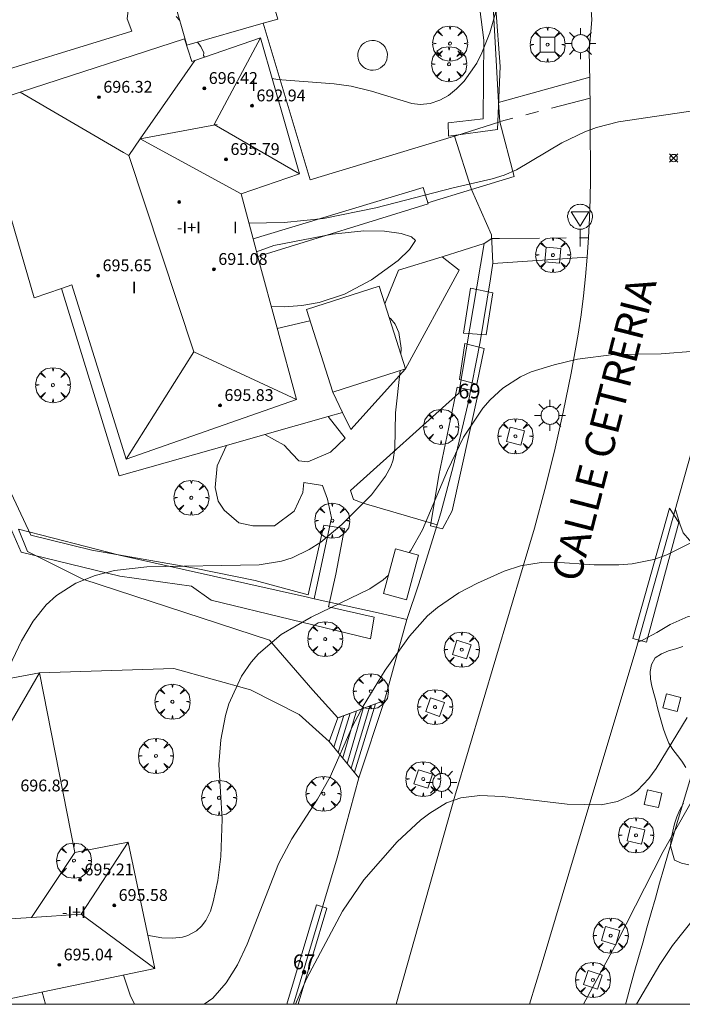
# Model space of a CAD drawing. Units: millimetres. Extents: x 419995 to 421002, y 4487998 to 4488500.
# Drawn here: x 420689 to 420734, y 4488000 to 4488067 of the extents above; entities that cross this region are included whole.
import ezdxf

# ---------------------------------------------------------------- set-up
doc = ezdxf.new("R2010")
doc.units = ezdxf.units.MM
doc.header["$MEASUREMENT"] = 0
doc.linetypes.add('VADO', pattern=[9.01, 2.71, -0.9, 0.9, -0.9, 0.9, -0.9, 0.9, -0.9])
doc.layers.get('0').update_dxf_attribs({"lineweight": 9})
for name, color, linetype, lineweight in [('1', 7, 'Continuous', 9), ('f012003p_num_plantas', 252, 'Continuous', 9), ('f022001p_portal', 7, 'Continuous', 9), ('f022001p_portal_texto', 7, 'Continuous', 9), ('f030042l_viaurbana_texto', 7, 'Continuous', 9), ('f031026l_pinturavial', 253, 'Continuous', 9), ('f050002l_curvanivel_cgn', 23, 'Continuous', 9), ('f050002l_curvanivel_mae', 213, 'Continuous', 9), ('f050008p_puntocotaterreno', 7, 'Continuous', 9), ('f050009p_puntocotaconstruccionelevada', 211, 'Continuous', 9), ('f060140s_arboladourbano', 92, 'Continuous', 9), ('f061013p_arbol', 91, 'Continuous', 9), ('f070045l_muro_mur', 30, 'MURO2', 9), ('f070045l_muro_tap', 11, 'MURO2', 9), ('f070045l_puerta', 11, 'Continuous', 9), ('f070047l_seto', 91, 'Continuous', 9), ('f070056l_edificacion_med', 221, 'Continuous', 9), ('f070056s_edificacion_edi', 240, 'Continuous', 9), ('f070057s_edificacionligera', 11, 'Continuous', 9), ('f070058l_elementoconstruido_bordillo', 30, 'Continuous', 9), ('f071028l_acera_escalera', 11, 'Continuous', 9), ('f071028s_acera_escalera', 11, 'Continuous', 9), ('f071045l_vado', 30, 'VADO', 9), ('f081046p_alcorque', 34, 'Continuous', 9), ('f081055p_farola', 7, 'Continuous', 9), ('f081068p_senal', 7, 'Continuous', 9), ('HOJAS', 7, 'Continuous', 9)]:
    doc.layers.add(name, color=color, linetype=linetype, lineweight=lineweight)
doc.styles.add('ROMANS', font='romans.shx')
doc.styles.get("Standard").update_dxf_attribs({"font": 'arial.ttf'})
doc.styles.add('Style-s7210005_h', font='txt')
doc.linetypes.add('MURO2', pattern='A,3.1e-05,[1,muro2.shx,S=1,R=0,X=0,Y=0],-3.058844', length=3.058875)

# ---------------------------------------------------------------- blocks, each defined once
blk = doc.blocks.new('TVK2808S_ACAD_1_FMEBLOCK1')
at = {"layer": 'HOJAS'}
blk.add_lwpolyline([(-500, 250), (500, 250), (500, -250), (-500, -250)], close=True, dxfattribs=at)
blk = doc.blocks.new('punto_cota')
at = {"layer": 'f050008p_puntocotaterreno'}
for points in [[(0, 0), (-0.283, 0.283)], [(0, 0), (-0.283, -0.283)], [(0, 0), (0.283, 0.283)], [(0, 0), (0.283, -0.283)]]:
    blk.add_lwpolyline(points, dxfattribs=at)
blk.add_circle((0, 0), 0.25, dxfattribs=at)
blk = doc.blocks.new('punto_cota_construccion_elevada')
at = {"layer": 'f050009p_puntocotaconstruccionelevada'}
h = blk.add_hatch(color=256, dxfattribs=at)
h.dxf.hatch_style = 1
edge = h.paths.add_edge_path()
edge.add_arc((0, 0), 0.1, 0, 360)
blk.add_circle((0, 0), 0.1, dxfattribs=at)
blk = doc.blocks.new('arbol')
at = {"color": 0, "linetype": 'Continuous', "lineweight": 0, "flags": 128}
for points in [[(0.96, 0.012), (1.2, 0.036), (1.128, 0.468), (0.888, 0.804), (0.528, 0.528), (0.816, 0.876), (0.48, 1.104), (0.048, 1.176), (0.012, 0.96), (-0.048, 1.176), (-0.48, 1.104), (-0.816, 0.876), (-0.504, 0.528), (-0.864, 0.804), (-1.104, 0.468), (-1.188, 0.036), (-0.936, 0.012)], [(-0.936, 0.012), (-1.188, -0.048), (-1.104, -0.48), (-0.864, -0.804), (-0.504, -0.504), (-0.816, -0.876), (-0.48, -1.116)], [(-0.48, -1.116), (-0.048, -1.188), (0.012, -0.936), (0.048, -1.188), (0.48, -1.116), (0.816, -0.876), (0.528, -0.504), (0.888, -0.804), (1.128, -0.48), (1.2, -0.048), (0.96, 0.012)]]:
    blk.add_lwpolyline(points, dxfattribs=at)
at = {"color": 0, "linetype": 'Continuous', "lineweight": 0, "extrusion": (0, 0, -1)}
for start, end in [(180.0229, 7.59464), (7.22334, 180.0229)]:
    blk.add_arc((0, 0), 0.104, start, end, dxfattribs=at)
blk = doc.blocks.new('alcorque')
at = {"layer": 'f081046p_alcorque'}
blk.add_lwpolyline([(-0.5, -0.5), (0.5, -0.5), (0.5, 0.5), (-0.5, 0.5)], close=True, dxfattribs=at)
blk = doc.blocks.new('farola')
at = {"layer": '1'}
for points in [[(-0.75, 0.75, 0), (-0.42, 0.42, 0)], [(0, 1.05, 0), (0, 0.6, 0)], [(0.75, 0.75, 0), (0.43, 0.43, 0)], [(-1.05, 0, 0), (-0.59, 0, 0)], [(0.01, 0.61, 0), (0.09, 0.6, 0), (0.16, 0.58, 0), (0.24, 0.57, 0), (0.3, 0.52, 0), (0.37, 0.49, 0), (0.43, 0.43, 0), (0.48, 0.39, 0), (0.52, 0.31, 0), (0.57, 0.25, 0), (0.6, 0.18, 0), (0.61, 0.1, 0), (0.61, 0.03, 0), (0.61, -0.03, 0), (0.61, -0.11, 0), (0.6, -0.18, 0), (0.57, -0.26, 0), (0.52, -0.32, 0), (0.48, -0.39, 0), (0.43, -0.44, 0), (0.37, -0.5, 0), (0.3, -0.53, 0), (0.24, -0.57, 0), (0.16, -0.59, 0), (0.09, -0.6, 0), (0, -0.62, 0), (-0.06, -0.6, 0), (-0.14, -0.59, 0), (-0.21, -0.57, 0), (-0.27, -0.53, 0), (-0.35, -0.5, 0), (-0.41, -0.44, 0), (-0.45, -0.39, 0), (-0.5, -0.32, 0), (-0.54, -0.26, 0), (-0.57, -0.18, 0), (-0.59, -0.11, 0), (-0.59, -0.03, 0), (-0.59, 0.03, 0), (-0.59, 0.1, 0), (-0.57, 0.18, 0), (-0.54, 0.25, 0), (-0.5, 0.31, 0), (-0.45, 0.39, 0), (-0.41, 0.43, 0), (-0.35, 0.49, 0), (-0.27, 0.52, 0), (-0.21, 0.57, 0), (-0.14, 0.58, 0), (-0.06, 0.6, 0), (0.01, 0.61, 0)], [(1.05, 0, 0), (0.61, 0, 0)], [(-0.75, -0.74, 0), (-0.42, -0.41, 0)], [(0, -1.05, 0), (0, -0.62, 0)], [(0.75, -0.75, 0), (0.43, -0.44, 0)]]:
    blk.add_polyline3d(points, dxfattribs=at)
blk = doc.blocks.new('señal')
at = {"layer": 'f081068p_senal'}
for points in [[(0, 2.869, 0), (0.102, 2.852, 0), (0.205, 2.852, 0), (0.307, 2.8, 0), (0.376, 2.766, 0), (0.478, 2.715, 0), (0.563, 2.647, 0), (0.632, 2.561, 0), (0.683, 2.493, 0), (0.734, 2.391, 0), (0.785, 2.305, 0), (0.82, 2.203, 0), (0.837, 2.1, 0), (0.837, 1.981, 0), (0.82, 1.878, 0), (0.785, 1.776, 0), (0.768, 1.69, 0), (0.717, 1.588, 0), (0.666, 1.486, 0), (0.581, 1.417, 0), (0.512, 1.366, 0), (0.427, 1.281, 0), (0.324, 1.229, 0), (0.256, 1.212, 0), (0.154, 1.178, 0), (0.051, 1.161, 0), (-0.051, 1.161, 0), (-0.154, 1.178, 0), (-0.256, 1.212, 0), (-0.342, 1.229, 0), (-0.444, 1.281, 0), (-0.512, 1.366, 0), (-0.598, 1.417, 0), (-0.666, 1.486, 0), (-0.717, 1.588, 0), (-0.768, 1.69, 0), (-0.803, 1.776, 0), (-0.82, 1.878, 0), (-0.854, 1.981, 0), (-0.854, 2.1, 0), (-0.82, 2.203, 0), (-0.803, 2.305, 0), (-0.751, 2.391, 0), (-0.7, 2.493, 0), (-0.649, 2.561, 0), (-0.563, 2.647, 0), (-0.495, 2.715, 0), (-0.393, 2.766, 0), (-0.307, 2.8, 0), (-0.205, 2.852, 0), (-0.102, 2.852, 0), (0, 2.869, 0)], [(0, 1.366, 0), (-0.598, 2.356, 0), (0.581, 2.339, 0), (0, 1.366, 0)], [(0, 1.161, 0), (0, 0, 0)]]:
    blk.add_polyline3d(points, dxfattribs=at)
blk = doc.blocks.new('portal_catastro')
at = {"layer": 'f022001p_portal'}
h = blk.add_hatch(color=256, dxfattribs=at)
h.dxf.hatch_style = 1
edge = h.paths.add_edge_path()
edge.add_arc((0, 0), 0.125, 0, 360)
blk.add_circle((0, 0), 0.125, dxfattribs=at)

msp = doc.modelspace()

# ---------------------------------------------------------------- linework, layer by layer
at = {"layer": 'f031026l_pinturavial'}
msp.add_polyline3d([(420730.21, 4488024.801, 687.961), (420732.704, 4488033.632, 688.589), (420733.315, 4488032.665, 688.589), (420731.131, 4488024.541, 687.961), (420730.21, 4488024.801, 687.961)], dxfattribs=at)
at = {"layer": 'f050002l_curvanivel_cgn'}
for points in [[(420705.761, 4488062.743, 691), (420706.123, 4488062.688, 691), (420709.955, 4488062.398, 691), (420711.112, 4488062.236, 691), (420712.494, 4488061.896, 691), (420715.233, 4488061.057, 691), (420715.785, 4488060.993, 691), (420716.46, 4488061.05, 691), (420717.128, 4488061.271, 691), (420717.714, 4488061.606, 691), (420718.264, 4488062.045, 691), (420718.771, 4488062.57, 691), (420719.623, 4488063.795, 691), (420719.98, 4488064.483, 691), (420720.515, 4488065.835, 691), (420720.919, 4488067.269, 691)], [(420699.259, 4488066.956, 691), (420699.498, 4488066.679, 691)], [(420700.705, 4488065.213, 691), (420700.915, 4488064.913, 691), (420701.133, 4488064.484, 691), (420701.117, 4488064.3, 691), (420701.182, 4488064.206, 691)], [(420704.701, 4488051.012, 689), (420705.872, 4488051.422, 689), (420709.857, 4488052.205, 689), (420711.982, 4488052.428, 689), (420713.365, 4488052.398, 689), (420714.512, 4488052.241, 689), (420715.215, 4488052.023, 689), (420715.487, 4488051.78, 689), (420715.074, 4488051.15, 689), (420714.296, 4488050.413, 689), (420712.49, 4488049.11, 689), (420710.654, 4488048.126, 689), (420708.948, 4488047.566, 689), (420707.773, 4488047.364, 689), (420706.592, 4488047.268, 689), (420705.703, 4488047.296, 689)], [(420715.046, 4488030.614, 689), (420715.167, 4488030.765, 689), (420715.956, 4488032.168, 689), (420717.636, 4488036.18, 689), (420718.737, 4488038.434, 689), (420720.037, 4488040.397, 689), (420720.537, 4488040.98, 689), (420721.388, 4488041.771, 689), (420722.586, 4488042.539, 689), (420723.316, 4488042.861, 689), (420724.866, 4488043.351, 689), (420726.448, 4488043.729, 689), (420728.923, 4488044.041, 689), (420732.126, 4488044.09, 689), (420734.409, 4488044.26, 689)], [(420701.15, 4488000, 688), (420701.746, 4488000.411, 688), (420702.648, 4488001.454, 688), (420703.402, 4488002.682, 688), (420704.07, 4488004.075, 688), (420706.187, 4488009.517, 688), (420707.089, 4488011.206, 688), (420708.833, 4488013.907, 688), (420709.686, 4488015.414, 688), (420711.216, 4488018.843, 688), (420711.919, 4488020.206, 688), (420713.424, 4488022.64, 688), (420715.072, 4488024.95, 688), (420716.296, 4488026.333, 688), (420716.959, 4488026.906, 688), (420718.414, 4488027.886, 688), (420719.686, 4488028.553, 688), (420721.496, 4488029.364, 688), (420722.59, 4488029.721, 688), (420724.001, 4488029.95, 688), (420724.908, 4488029.97, 688), (420727.587, 4488029.797, 688), (420729.262, 4488029.798, 688), (420730.159, 4488029.864, 688), (420731.637, 4488030.151, 688), (420732.52, 4488030.454, 688), (420734.192, 4488031.303, 688)], [(420697.338, 4488004.693, 689), (420697.518, 4488004.639, 689), (420698.273, 4488004.511, 689), (420698.997, 4488004.477, 689), (420699.673, 4488004.556, 689), (420700.036, 4488004.661, 689), (420700.626, 4488004.981, 689), (420700.968, 4488005.295, 689), (420701.254, 4488005.676, 689), (420701.57, 4488006.316, 689), (420701.771, 4488006.947, 689), (420702.068, 4488008.398, 689), (420702.277, 4488010.021, 689), (420702.381, 4488012.543, 689), (420702.15, 4488016.258, 689), (420702.271, 4488017.932, 689), (420702.592, 4488019.573, 689), (420702.831, 4488020.368, 689), (420703.692, 4488022.25, 689), (420704.344, 4488023.195, 689), (420704.83, 4488023.75, 689), (420706.38, 4488025.062, 689), (420708.394, 4488026.251, 689), (420712.385, 4488028.163, 689), (420713.281, 4488028.761, 689), (420713.638, 4488029.079, 689)], [(420707.344, 4488000, 687), (420708.096, 4488001.737, 687), (420710.526, 4488006.324, 687), (420711.974, 4488008.439, 687), (420714.238, 4488011.019, 687), (420715.822, 4488012.474, 687), (420716.437, 4488012.956, 687), (420717.574, 4488013.652, 687), (420718.548, 4488013.998, 687), (420719.845, 4488014.158, 687), (420721.365, 4488014.082, 687), (420725.76, 4488013.557, 687), (420728.068, 4488013.517, 687), (420729.174, 4488013.741, 687), (420730.073, 4488014.172, 687), (420730.516, 4488014.494, 687), (420731.299, 4488015.294, 687), (420731.796, 4488015.978, 687), (420733.891, 4488019.437, 687)], [(420726.853, 4488000, 686), (420729.112, 4488004.191, 686), (420732.266, 4488010.358, 686), (420734.257, 4488013.867, 686)]]:
    msp.add_polyline3d(points, dxfattribs=at)
at = {"layer": 'f050002l_curvanivel_mae'}
msp.add_line((420708.324, 4488046.326, 690), (420706.109, 4488045.799, 690), dxfattribs=at)
for points in [[(420704.185, 4488052.947, 690), (420706.574, 4488052.987, 690), (420709.244, 4488053.27, 690), (420712.78, 4488053.989, 690), (420718.039, 4488055.351, 690), (420720.668, 4488055.951, 690), (420721.487, 4488056.193, 690), (420722.326, 4488056.552, 690), (420725.397, 4488058.393, 690), (420726.946, 4488059.128, 690), (420727.742, 4488059.422, 690), (420729.244, 4488059.808, 690), (420734.436, 4488060.578, 690)], [(420714.489, 4488044.038, 690), (420714.506, 4488044.481, 690), (420714.353, 4488045.534, 690), (420714.1, 4488046.1, 690), (420713.811, 4488046.462, 690), (420713.687, 4488046.557, 690)], [(420687.518, 4488022.011, 690), (420688.777, 4488024.639, 690), (420689.55, 4488025.962, 690), (420690.436, 4488027.068, 690), (420691.146, 4488027.705, 690), (420692.461, 4488028.534, 690), (420693.755, 4488029.068, 690), (420695.07, 4488029.412, 690), (420697.267, 4488029.653, 690), (420704.869, 4488029.796, 690), (420706.394, 4488030.04, 690), (420707.112, 4488030.261, 690), (420708.279, 4488030.817, 690), (420709.049, 4488031.326, 690), (420710.492, 4488032.518, 690), (420712.498, 4488034.538, 690), (420713.452, 4488035.802, 690), (420713.796, 4488036.459, 690), (420713.952, 4488036.897, 690), (420714.085, 4488037.683, 690), (420714.12, 4488040.086, 690), (420714.445, 4488042.949, 690)], [(420730.446, 4488000, 685), (420732.037, 4488002.689, 685), (420732.901, 4488003.997, 685), (420734.39, 4488005.861, 685)]]:
    msp.add_polyline3d(points, dxfattribs=at)
at = {"layer": 'f060140s_arboladourbano'}
for points in [[(420733.81, 4488016.051, 0.33), (420733.537, 4488016.469, 0.33), (420733.23, 4488016.871, 0.33), (420732.909, 4488017.267, 0.33), (420732.651, 4488017.697, 0.33), (420732.463, 4488018.161, 0.33), (420732.297, 4488018.639, 0.33), (420732.16, 4488019.123, 0.33), (420732.006, 4488019.602, 0.33), (420731.873, 4488020.095, 0.33), (420731.771, 4488020.587, 0.33), (420731.631, 4488021.07, 0.33), (420731.492, 4488021.553, 0.33), (420731.41, 4488022.048, 0.33), (420731.375, 4488022.55, 0.33), (420731.466, 4488023.043, 0.33), (420731.726, 4488023.473, 0.33), (420732.154, 4488023.745, 0.33), (420732.624, 4488023.947, 0.33), (420733.112, 4488024.099, 0.33), (420733.598, 4488024.254, 0.33)], [(420733.999, 4488009.448, 0.33), (420733.503, 4488009.558, 0.33), (420733.042, 4488009.766, 0.33), (420732.89, 4488010.25, 0.33), (420732.763, 4488010.738, 0.33), (420732.796, 4488011.244, 0.33), (420732.909, 4488011.736, 0.33), (420733.022, 4488012.238, 0.33), (420733.192, 4488012.714, 0.33), (420733.4, 4488013.178, 0.33), (420733.641, 4488013.629, 0.33)]]:
    msp.add_polyline3d(points, dxfattribs=at)
at = {"layer": 'f070045l_muro_mur'}
for points in [[(420714.896, 4488026.093, 688.972), (420713.376, 4488020.593, 688.972), (420710.206, 4488019.413, 688.972)], [(420709.616, 4488017.823, 688.179), (420711.646, 4488015.353, 688.179), (420710.166, 4488009.923, 688.179), (420707.211, 4488000, 689.288)]]:
    msp.add_polyline3d(points, dxfattribs=at)
at = {"layer": 'f070045l_muro_tap'}
for points in [[(420718.937, 4488075.263, 691.434), (420719.527, 4488073.813, 691.434), (420720.017, 4488072.333, 691.434), (420720.517, 4488070.043, 691.434), (420720.697, 4488068.493, 691.434), (420721.107, 4488061.113, 691.148), (420721.187, 4488059.823, 691.148), (420718.207, 4488058.863, 691.148), (420718.117, 4488058.833, 691.148)], [(420688.567, 4488032.194, 690.564), (420695.406, 4488030.453, 690.564), (420708.156, 4488027.593, 690.195), (420708.612, 4488027.492, 690.112), (420712.941, 4488026.528, 689.327), (420714.896, 4488026.093, 688.972), (420715.696, 4488028.503, 690.195), (420716.935, 4488032.493, 689.232), (420717.186, 4488033.303, 689.036), (420718.026, 4488036.443, 689.036), (420719.026, 4488040.653, 689.837), (420719.866, 4488044.893, 689.837), (420720.567, 4488049.163, 690.171), (420720.717, 4488050.243, 690.171), (420720.637, 4488052.163, 690.171)], [(420729.706, 4488000, 686.446), (420729.746, 4488000.143, 686.446), (420730.026, 4488001.153, 686.446), (420730.306, 4488002.153, 686.446), (420730.596, 4488003.163, 686.446), (420730.876, 4488004.173, 686.446), (420731.166, 4488005.183, 686.446), (420731.446, 4488006.193, 686.446), (420731.736, 4488007.193, 687.169), (420732.026, 4488008.203, 687.169), (420732.316, 4488009.213, 687.169), (420732.606, 4488010.213, 687.169), (420732.896, 4488011.223, 687.169), (420733.196, 4488012.233, 687.169), (420736.986, 4488024.903, 687.727), (420737.251, 4488025.772, 687.103)]]:
    msp.add_polyline3d(points, dxfattribs=at)
at = {"layer": 'f070045l_puerta'}
for points in [[(420718.117, 4488058.833, 691.148), (420719.281, 4488055.22, 690.271), (420720.637, 4488052.163, 690.171)], [(420710.206, 4488019.413, 688.972), (420709.616, 4488017.823, 688.603), (420709.616, 4488017.823, 688.603)]]:
    msp.add_polyline3d(points, dxfattribs=at)
at = {"layer": 'f070047l_seto'}
for p, q in [((420717.707, 4488058.843, 691.148), (420717.683, 4488059.744, 691.148)), ((420710.653, 4488032.251, 690.195), (420709.262, 4488032.48, 690.195)), ((420712.678, 4488026.239, 688.972), (420712.428, 4488024.779, 688.972)), ((420706.75, 4488000, 689.303), (420708.774, 4488006.733, 687.478))]:
    msp.add_line(p, q, dxfattribs=at)
for points in [[(420717.683, 4488059.744, 691.148), (420720.067, 4488060.025, 691.148), (420720.117, 4488065.344, 691.148), (420719.626, 4488069.056, 691.434), (420719.109, 4488071.37, 691.434), (420717.912, 4488074.869, 691.434), (420718.985, 4488075.447, 691.434), (420719.504, 4488074.541, 691.434), (420720.163, 4488072.489, 691.434), (420720.682, 4488070.017, 691.434), (420720.931, 4488067.496, 691.434), (420721.211, 4488063.557, 691.148), (420721.045, 4488059.295, 691.148), (420717.707, 4488058.843, 691.148)], [(420688.749, 4488030.647, 690.564), (420684.775, 4488039.692, 691.338), (420683.72, 4488041.687, 691.338), (420683.107, 4488043.553, 691.338), (420682.013, 4488046.778, 691.338), (420680.551, 4488048.802, 690.68), (420678.403, 4488054, 690.68), (420675.326, 4488060.144, 689.255), (420674.474, 4488061.397, 689.255), (420673.134, 4488064.438, 689.255), (420669.638, 4488073.151, 690.358)], [(420673.917, 4488067.351, 690.358), (420674.349, 4488066.284, 689.255), (420677.126, 4488059.763, 690.655), (420680.279, 4488052.987, 690.68), (420680.936, 4488051.201, 690.68), (420681.67, 4488049.517, 690.68), (420682.377, 4488048.161, 690.68), (420683.221, 4488046.716, 691.338), (420683.875, 4488045.167, 691.338), (420684.741, 4488042.932, 691.338), (420686.321, 4488038.856, 691.338), (420687.735, 4488035.375, 690.564), (420689.399, 4488031.808, 690.564), (420693.543, 4488030.781, 690.564), (420700.5, 4488029.569, 690.291), (420704.608, 4488028.734, 690.291), (420708.2, 4488027.746, 690.195), (420709.262, 4488032.48, 690.195)], [(420718.729, 4488045.496, 689.837), (420719.206, 4488048.529, 690.171), (420720.711, 4488048.222, 690.171), (420720.265, 4488045.382, 689.837), (420718.729, 4488045.496, 689.837)], [(420718.457, 4488042.342, 689.837), (420718.818, 4488044.786, 689.837), (420720.12, 4488044.454, 689.837), (420719.624, 4488042.031, 689.837), (420718.457, 4488042.342, 689.837)], [(420718.306, 4488041.821, 689.837), (420719.744, 4488041.502, 689.837), (420717.961, 4488033.437, 689.036), (420717.3, 4488032.231, 689.036), (420716.485, 4488032.423, 690.195), (420717.058, 4488035.864, 689.036), (420718.306, 4488041.821, 689.837)], [(420710.653, 4488032.251, 690.195), (420710.087, 4488029.15, 690.195), (420709.588, 4488026.941, 688.972), (420712.678, 4488026.239, 688.972)], [(420712.428, 4488024.779, 688.972), (420701.625, 4488027.394, 690.291), (420700.303, 4488028.335, 690.291), (420695.441, 4488029.024, 690.564), (420688.749, 4488030.647, 690.564)], [(420708.774, 4488006.733, 687.478), (420709.476, 4488006.517, 687.478), (420707.529, 4488000, 687.478)]]:
    msp.add_polyline3d(points, dxfattribs=at)
at = {"layer": 'f070056l_edificacion_med'}
msp.add_line((420692.377, 4488010.283, 694.92), (420689.44, 4488005.885, 694.92), dxfattribs=at)
for points in [[(420704.968, 4488065.514, 694.82), (420701.82, 4488059.624, 694.82), (420707.608, 4488056.293, 694.82)], [(420696.035, 4488057.541, 694.82), (420696.807, 4488058.652, 694.82), (420700.508, 4488063.974, 694.82)], [(420700.456, 4488044.232, 694.82), (420696.035, 4488057.541, 694.82), (420695.692, 4488057.741, 694.82), (420688.689, 4488061.819, 694.82)], [(420702.036, 4488059.627, 694.82), (420696.807, 4488058.652, 694.82), (420703.648, 4488054.943, 694.82)], [(420695.858, 4488036.953, 694.82), (420700.456, 4488044.232, 694.82), (420707.418, 4488040.983, 694.82)], [(420680.67, 4488014.322, 694.92), (420684.213, 4488012.498, 694.92), (420689.997, 4488022.473, 694.92)], [(420696.007, 4488010.993, 694.92), (420692.808, 4488006.114, 694.92), (420697.817, 4488002.423, 694.92)], [(420692.808, 4488006.114, 694.92), (420689.44, 4488005.885, 694.92), (420688.003, 4488005.788, 694.92)]]:
    msp.add_polyline3d(points, dxfattribs=at)
at = {"layer": 'f070056s_edificacion_edi'}
for points in [[(420695.858, 4488036.953, 690.564), (420692.178, 4488048.764, 690.654), (420691.479, 4488048.523, 690.654), (420689.628, 4488047.884, 690.654), (420685.838, 4488060.894, 690.655), (420688.689, 4488061.819, 690.746), (420699.818, 4488065.434, 691.099), (420700.318, 4488063.904, 691.099), (420700.508, 4488063.974, 691.099), (420704.968, 4488065.514, 691.099), (420707.608, 4488056.293, 690.631), (420703.648, 4488054.943, 690.631), (420704.468, 4488051.893, 690.631), (420704.787, 4488050.687, 690.631), (420704.838, 4488050.493, 690.631), (420706.078, 4488045.913, 690.505), (420707.418, 4488040.983, 690.354)], [(420686.209, 4488000, 690.133), (420682.377, 4488000, 690.374), (420681.647, 4488003.483, 690.374), (420676.597, 4488002.494, 690.793), (420672.838, 4488021.734, 691.221), (420684.387, 4488024.234, 690.74), (420685.017, 4488021.544, 690.74), (420689.997, 4488022.473, 690.051), (420692.377, 4488010.283, 689.868), (420696.007, 4488010.993, 689.868), (420697.817, 4488002.423, 689.373)]]:
    msp.add_polyline3d(points, close=True, dxfattribs=at)
at = {"layer": 'f070057s_edificacionligera'}
for points in [[(420699.088, 4488068.113, 692.98), (420705.248, 4488069.873, 692.99), (420706.138, 4488066.783, 693), (420705.149, 4488066.497, 693.006), (420699.978, 4488065.003, 693.04)], [(420713.014, 4488048.669, 690.928), (420713.394, 4488047.478, 690.928), (420714.8, 4488043.063, 690.928), (420709.865, 4488041.491, 690.928), (420708.079, 4488047.097, 690.928)], [(420714.86, 4488027.416, 689.086), (420713.302, 4488027.851, 689.254), (420714.127, 4488030.87, 689.086), (420715.685, 4488030.435, 688.919)]]:
    msp.add_polyline3d(points, close=True, dxfattribs=at)
at = {"layer": 'f070058l_elementoconstruido_bordillo'}
for p, q in [((420727.292, 4488062.849, 690.22), (420721.107, 4488061.113, 690.36)), ((420716.307, 4488054.331, 689.22), (420719.281, 4488055.22, 689.78)), ((420727.114, 4488050.649, 689.43), (420720.714, 4488050.222, 689.46)), ((420690.173, 4488000.827, 688.18), (420690.388, 4488000, 688.147))]:
    msp.add_line(p, q, dxfattribs=at)
for points in [[(420696.797, 4488079.234, 690.84), (420697.866, 4488074.619, 691.13), (420696.43, 4488074.249, 691.09), (420697.449, 4488069.571, 690.98), (420696.616, 4488068.691, 690.91), (420696.06, 4488067.904, 690.88), (420695.921, 4488066.792, 690.8), (420696.245, 4488065.959, 690.68), (420685.221, 4488062.578, 690.62), (420685.838, 4488060.894, 690.65)], [(420727.303, 4488068.734, 690.38), (420727.424, 4488066.723, 690.33), (420727.242, 4488064.599, 690.26), (420727.3, 4488062.585, 690.22), (420727.326, 4488060.571, 690.09), (420727.322, 4488058.557, 689.96), (420727.346, 4488057.237, 689.87), (420727.346, 4488055.917, 689.73), (420727.323, 4488054.598, 689.67), (420727.277, 4488053.28, 689.63), (420727.207, 4488051.963, 689.47), (420727.114, 4488050.649, 689.43), (420726.997, 4488049.337, 689.34), (420726.858, 4488048.028, 689.23), (420726.695, 4488046.723, 689.29), (420726.509, 4488045.421, 689.16), (420726.023, 4488042.768, 688.91), (420725.482, 4488040.127, 688.7), (420724.887, 4488037.498, 688.52), (420724.237, 4488034.883, 688.34), (420723.534, 4488032.283, 688.23), (420722.776, 4488029.699, 687.95), (420718.142, 4488014.103, 686.96), (420714.156, 4488000, 686.307)], [(420718.117, 4488058.833, 690.24), (420708.335, 4488055.889, 690.68), (420705.149, 4488066.497, 691.19)], [(420712.699, 4488065.325, 691.17), (420712.524, 4488065.333, 691.17), (420712.349, 4488065.31, 691.17), (420712.181, 4488065.257, 691.17), (420712.025, 4488065.176, 691.17), (420711.885, 4488065.069, 691.17), (420711.766, 4488064.94, 691.03), (420711.672, 4488064.792, 691.03), (420711.604, 4488064.629, 691.03), (420711.566, 4488064.458, 691.03), (420711.558, 4488064.282, 691.03), (420711.58, 4488064.107, 691.03), (420711.633, 4488063.94, 691.03), (420711.714, 4488063.783, 691.03), (420711.821, 4488063.644, 691.01), (420711.95, 4488063.525, 691.01), (420712.098, 4488063.43, 691.13), (420712.261, 4488063.362, 691.13), (420712.433, 4488063.324, 691.13), (420712.608, 4488063.316, 691.13), (420712.783, 4488063.339, 691.13), (420712.951, 4488063.391, 691.13), (420713.107, 4488063.472, 691.2), (420713.246, 4488063.579, 691.2), (420713.366, 4488063.709, 691.2), (420713.46, 4488063.857, 691.2), (420713.528, 4488064.019, 691.2), (420713.566, 4488064.191, 691.2), (420713.574, 4488064.367, 691.17), (420713.552, 4488064.541, 691.17), (420713.499, 4488064.709, 691.17), (420713.418, 4488064.865, 691.18), (420713.311, 4488065.005, 691.18), (420713.182, 4488065.124, 691.18), (420713.033, 4488065.219, 691.18), (420712.871, 4488065.286, 691.18), (420712.699, 4488065.325, 691.17)], [(420721.187, 4488059.823, 690.13), (420722.156, 4488056.102, 690.1), (420719.281, 4488055.22, 689.78)], [(420704.468, 4488051.893, 688.18), (420715.985, 4488055.368, 690.37), (420716.333, 4488054.249, 689.22), (420704.787, 4488050.687, 688.18)], [(420716.935, 4488032.493, 688.39), (420711.935, 4488033.959, 689.84), (420711.268, 4488034.226, 690.23), (420711.068, 4488034.826, 690.21), (420718.405, 4488041.429, 689.91), (420720.14, 4488051.565, 689.68), (420720.647, 4488051.903, 689.93)], [(420720.14, 4488051.565, 689.68), (420717.282, 4488050.673, 689.73), (420714.326, 4488049.75, 688.64), (420713.394, 4488047.478, 690.43)], [(420717.282, 4488050.673, 689.73), (420718.439, 4488049.75, 689.88), (420714.8, 4488043.063, 689.96), (420711.102, 4488038.968, 690.3), (420710.538, 4488040.117, 690.24), (420709.865, 4488041.491, 689.92)], [(420710.538, 4488040.117, 690.24), (420709.556, 4488039.839, 690.23), (420705.272, 4488038.625, 690.38), (420702.654, 4488037.884, 690.38), (420695.398, 4488035.828, 690.41), (420691.479, 4488048.523, 690.62)], [(420705.272, 4488038.625, 690.38), (420706.575, 4488037.9, 690.19), (420707.108, 4488037.3, 690.19), (420707.575, 4488036.833, 690.2), (420708.176, 4488036.766, 690.2), (420709.71, 4488037.433, 690.2), (420710.71, 4488038.367, 690.3), (420709.556, 4488039.839, 690.23)], [(420702.654, 4488037.884, 690.38), (420702.039, 4488036.5, 690.3), (420701.906, 4488035.032, 690.22), (420702.106, 4488034.099, 690.22), (420702.506, 4488033.498, 690.18), (420703.507, 4488032.632, 690.12), (420704.44, 4488032.431, 690.17), (420705.908, 4488032.431, 690.14), (420707.242, 4488033.432, 690.11), (420707.842, 4488034.699, 690.2), (420707.909, 4488035.366, 690.26), (420709.176, 4488035.166, 690.22), (420709.51, 4488034.232, 690.08), (420709.776, 4488032.965, 690.12), (420708.612, 4488027.492, 688.78)], [(420723.203, 4488000, 686.361), (420724.062, 4488002.82, 686.49), (420727.218, 4488013.402, 687.04), (420730.433, 4488024.094, 687.62), (420734.127, 4488037.214, 688.43)], [(420710.206, 4488019.413, 688.33), (420708.525, 4488021.288, 688.65), (420705.59, 4488024.689, 688.71), (420692.917, 4488028.824, 689.84), (420689.181, 4488030.691, 690.2), (420688.567, 4488032.194, 690.39)], [(420709.616, 4488017.823, 688.18), (420707.584, 4488019.646, 688.51), (420704.302, 4488021.326, 688.93), (420699.099, 4488022.767, 689.27), (420689.997, 4488022.473, 689.97)], [(420696.438, 4488000, 687.94), (420696.146, 4488000.618, 688.15), (420695.679, 4488001.977, 688.46)]]:
    msp.add_polyline3d(points, dxfattribs=at)
at = {"layer": 'f071028l_acera_escalera'}
for p, q in [((420711.341, 4488015.724, 536.432), (420712.771, 4488020.368, 543.906)), ((420710.243, 4488017.06, 536.432), (420711.044, 4488019.725, 565.081)), ((420710.542, 4488016.697, 536.432), (420711.488, 4488019.891, 558.767)), ((420710.846, 4488016.327, 536.432), (420711.918, 4488020.051, 553.229)), ((420711.106, 4488016.011, 536.432), (420712.371, 4488020.219, 548.094)), ((420709.938, 4488017.431, 536.432), (420710.625, 4488019.569, 571.896))]:
    msp.add_line(p, q, dxfattribs=at)
at = {"layer": 'f071028s_acera_escalera'}
for points in [[(420711.646, 4488015.353, 688.179), (420709.616, 4488017.823, 538.202), (420710.206, 4488019.413, 633.971), (420710.296, 4488019.447, 578.971), (420711.728, 4488019.98, 624.569), (420713.371, 4488020.591, 538.598)], [(420711.728, 4488019.98, 624.569), (420710.296, 4488019.447, 578.971), (420710.296, 4488019.447, 633.971)]]:
    msp.add_polyline3d(points, close=True, dxfattribs=at)
at = {"layer": 'f071045l_vado'}
msp.add_line((420727.319, 4488061.412, 690.27), (420721.187, 4488059.823, 691.147), dxfattribs=at)
for points in [[(420720.647, 4488051.903, 690.171), (420721.18, 4488051.907, 690.171), (420727.206, 4488051.957, 689.755)], [(420733.093, 4488033.54, 688.41), (420733.397, 4488032.567, 688.41), (420733.615, 4488031.954, 688.41), (420734.04, 4488031.469, 688.41), (420734.52, 4488031.04, 688.41), (420735.05, 4488030.674, 688.41), (420735.621, 4488030.377, 688.41), (420736.224, 4488030.153, 688.41), (420736.315, 4488030.126, 688.41), (420738.507, 4488029.523, 688.329)], [(420737.251, 4488025.772, 687.038), (420737.19, 4488025.782, 686.973), (420736.191, 4488026.054, 687.727), (420734.994, 4488026.234, 687.727), (420733.957, 4488026.277, 687.727), (420732.729, 4488025.741, 687.727), (420731.835, 4488025.205, 687.727), (420730.916, 4488024.701, 687.727), (420730.562, 4488024.551, 687.727)]]:
    msp.add_polyline3d(points, dxfattribs=at)

# ---------------------------------------------------------------- block references
at = {"layer": 'f022001p_portal'}
for p in [(420719.132, 4488040.865), (420707.921, 4488002.178)]:
    msp.add_blockref('portal_catastro', p, dxfattribs=at)
at = {"layer": 'f050008p_puntocotaterreno'}
msp.add_blockref('punto_cota', (420732.972, 4488057.36, 689.769), dxfattribs=at)
at = {"layer": 'f050009p_puntocotaconstruccionelevada'}
for p in [(420701.164, 4488062.083, 696.42), (420694.019, 4488061.487, 696.32), (420704.396, 4488060.903, 692.94), (420702.634, 4488057.27, 695.79), (420699.457, 4488054.377, 697.95), (420701.811, 4488049.818, 691.08), (420693.967, 4488049.386, 695.65), (420702.227, 4488040.593, 695.83), (420692.739, 4488008.439, 695.21), (420695.055, 4488006.708, 695.58), (420691.329, 4488002.674, 695.04)]:
    msp.add_blockref('punto_cota_construccion_elevada', p, dxfattribs=at)
at = {"layer": 'f061013p_arbol'}
for p in [(420717.816, 4488065.121, 691.148), (420724.426, 4488065.046, -7.17), (420717.749, 4488063.72, 691.148), (420724.795, 4488050.781, -7.17), (420690.902, 4488041.965, 690.694), (420717.211, 4488039.14, 689.837), (420722.252, 4488038.504, -7.17), (420700.281, 4488034.334, 690.291), (420709.831, 4488032.781, 690.195), (420709.355, 4488024.756, 688.972), (420718.611, 4488024.044, 0.33), (420712.445, 4488021.218, 688.972), (420698.998, 4488020.514, 689.404), (420716.802, 4488020.147, 0.33), (420697.883, 4488016.836, 689.799), (420715.998, 4488015.27, 0.33), (420702.161, 4488013.996, 689.799), (420709.236, 4488014.275, 688.179), (420730.426, 4488011.46, 0.33), (420692.325, 4488009.74, 689.868), (420728.706, 4488004.658, 0.33), (420727.499, 4488001.653, 0.33)]:
    msp.add_blockref('arbol', p, dxfattribs=at)
at = {"layer": 'f081046p_alcorque'}
msp.add_blockref('alcorque', (420724.426, 4488065.046, 690.353), dxfattribs=at)
for p, rotation in [((420724.795, 4488050.781, 689.466), 174.860613696), ((420722.252, 4488038.504, 688.564), 346.0963409461), ((420718.611, 4488024.044, 687.631), 342.4448302710999), ((420732.847, 4488020.445, 686.883), 165.401580575), ((420716.802, 4488020.147, 687.3), 160.797346948), ((420715.998, 4488015.27, 687.138), 342.1942657095), ((420731.574, 4488013.933, 686.365), 347.830466907), ((420730.426, 4488011.46, 686.239), 167.085278159), ((420728.706, 4488004.658, 685.924), 344.0356605545), ((420727.499, 4488001.653, 685.594), 341.5798540165)]:
    msp.add_blockref('alcorque', p, dxfattribs=dict(at, rotation=rotation))
at = {"layer": 'f081055p_farola'}
for p in [(420726.656, 4488065.121, 691.148), (420724.584, 4488039.919, 689.837), (420717.239, 4488015.042, 687.076)]:
    msp.add_blockref('farola', p, dxfattribs=at)
at = {"layer": 'f081068p_senal'}
msp.add_blockref('señal', (420726.636, 4488051.367, 690.171), dxfattribs=at)
at = {"layer": 'HOJAS'}
msp.add_blockref('TVK2808S_ACAD_1_FMEBLOCK1', (420500, 4488250), dxfattribs=at)

# ---------------------------------------------------------------- texts
at = {"layer": 'f012003p_num_plantas', "char_height": 0.8, "attachment_point": 5}
for s, insert, width in [('{\\fArial|b0|i0;I}', (420704.506, 4488062.31), 0.8), ('{\\fArial|b0|i0;I}', (420704.506, 4488062.31), 0.8), ('{\\fArial|b0|i0;-I+I}', (420700.112, 4488052.655), 3.2), ('{\\fArial|b0|i0;I}', (420703.265, 4488052.655), 0.8), ('{\\fArial|b0|i0;I}', (420696.406, 4488048.585), 0.8), ('{\\fArial|b0|i0;-I+I}', (420692.316, 4488006.245), 3.2)]:
    msp.add_mtext(s, dxfattribs=dict(at, insert=insert, width=width))
at = {"layer": 'f022001p_portal_texto', "char_height": 1, "width": 2, "attachment_point": 8}
for s, insert in [('{\\fTrebuchet MS|b0|i0;69}', (420719.132, 4488041.065)), ('{\\fTrebuchet MS|b0|i0;67}', (420707.921, 4488002.378))]:
    msp.add_mtext(s, dxfattribs=dict(at, insert=insert))
at = {"layer": 'f030042l_viaurbana_texto', "insert": (420727.199, 4488028.372, 687.888), "char_height": 2, "width": 28, "attachment_point": 7, "rotation": 75.61882, "style": 'ROMANS'}
msp.add_mtext('CALLE CETRERIA', dxfattribs=at)
at = {"layer": 'f050009p_puntocotaconstruccionelevada', "style": 'Style-s7210005_h'}
for s, p in [('696.42', (420701.464, 4488062.383, 696.42)), ('696.32', (420694.319, 4488061.787, 696.32)), ('692.94', (420704.696, 4488061.203, 692.94)), ('695.79', (420702.934, 4488057.57, 695.79)), ('695.65', (420694.267, 4488049.686, 695.65)), ('691.08', (420702.111, 4488050.118, 691.08)), ('695.83', (420702.527, 4488040.893, 695.83)), ('696.82', (420688.693, 4488014.431, 696.82)), ('695.21', (420693.039, 4488008.739, 695.21)), ('695.58', (420695.355, 4488007.008, 695.58)), ('695.04', (420691.629, 4488002.974, 695.04))]:
    msp.add_text(s, height=0.8, dxfattribs=at).set_placement(p)

doc.saveas('drawing.dxf')
